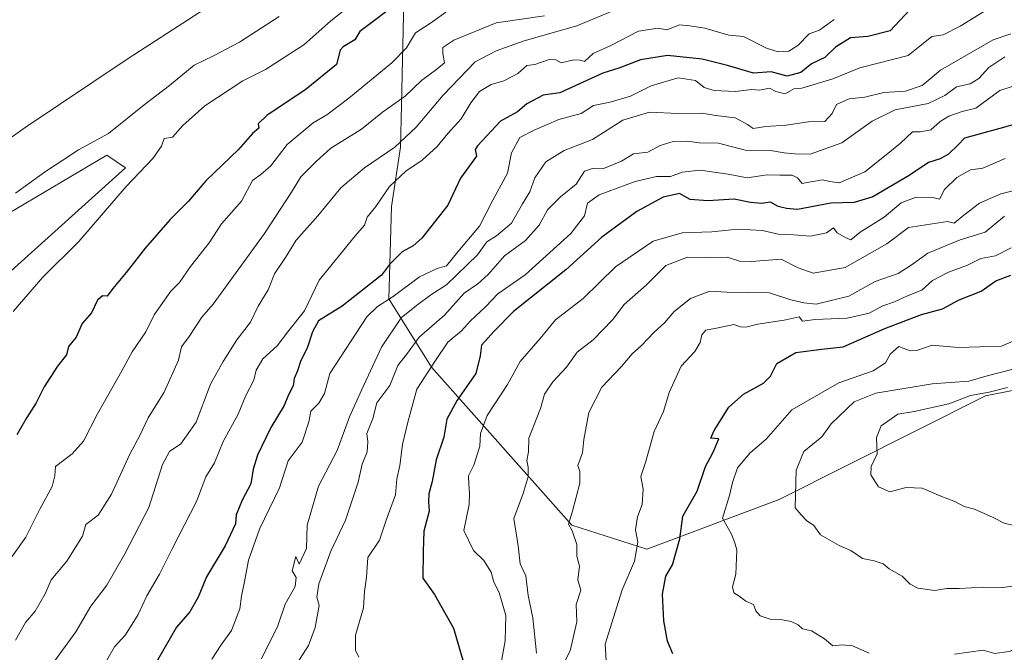
# Model space of a CAD drawing. Units: metres. Extents: x 593772 to 597219, y 4731382 to 4733742.
# Drawn here: x 594785 to 595029, y 4732463 to 4732620 of the extents above; entities that cross this region are included whole.
import ezdxf

# ---------------------------------------------------------------- set-up
doc = ezdxf.new("R2010")
doc.units = ezdxf.units.M
doc.header["$MEASUREMENT"] = 0
for name, color, linetype, lineweight in [('Arbolado forestal CxS', 92, 'Continuous', 0), ('Corriente natural Cxs', 4, 'Continuous', 13), ('Curva de nivel maestra', 30, 'Continuous', 30), ('Curva de nivel normal', 30, 'Continuous', 0), ('Pastizal CxS', 92, 'Continuous', 0), ('Suelo desnudo CxS', 253, 'Continuous', 0)]:
    doc.layers.add(name, color=color, linetype=linetype, lineweight=lineweight)

# ---------------------------------------------------------------- blocks, each defined once
blk = doc.blocks.new('*U16')
at = {"layer": 'Arbolado forestal CxS', "color": 92, "linetype": 'Continuous', "lineweight": 0}
for points in [[(595159.4068, 4732745.2383, 376.0705), (595130.6664, 4732724.1917, 373.3003), (595102.5162, 4732705.0661, 372.5864), (595065.4491, 4732686.3503, 368.5673), (595033.962, 4732673.4909, 364.9535), (595002.4111, 4732663.1703, 363.3205), (594966.5061, 4732648.9295, 368.5014), (594941.0671, 4732637.5898, 372.3696), (594915.3948, 4732635.923, 367.9228), (594880.4921, 4732628.277, 370.1639), (594879.7464, 4732595.2675, 386.4283), (594879.5893, 4732588.3145, 389.6603), (594877.4077, 4732573.6529, 395.8255), (594876.7045, 4732550.7735, 403.3088), (594887.3011, 4732533.8943, 418.7071), (594921.9881, 4732494.7599, 439.4314), (594940.5823, 4732488.8775, 445.4764), (594973.3571, 4732501.1341, 457.8287), (595024.4265, 4732526.7803, 462.3717), (595083.2687, 4732538.4037, 472.352), (595158.8201, 4732554.3837, 483.9257)], [(594762.9401, 4732576.3401, 359.6456), (594786.7001, 4732593.2201, 359.8609), (594812.2201, 4732610.2601, 359.5986), (594838.1401, 4732627.1401, 358.8026), (594844.9802, 4732630.8201, 358.8673), (594861.7001, 4732640.8201, 359.2042), (594869.9401, 4732644.4201, 359.2657), (594877.9401, 4732646.4201, 359.4396), (594885.5801, 4732647.2201, 359.8625), (594904.7801, 4732648.0201, 359.4597), (594911.8602, 4732649.6201, 358.988), (594933.7401, 4732656.7401, 359.1597), (594940.5401, 4732659.4601, 359.3348), (594957.1801, 4732668.7401, 358.8862), (594964.5001, 4732672.1001, 358.542), (594971.7801, 4732673.6201, 359.0741), (594978.3001, 4732673.6201, 358.8104), (594983.8201, 4732673.2201, 359.1193), (594989.6601, 4732674.3401, 358.8528), (595003.1802, 4732679.0601, 358.7276), (595016.5001, 4732685.9401, 359.3844), (595039.1401, 4732700.5801, 359.1881)]]:
    blk.add_polyline3d(points, dxfattribs=at)
blk.add_polyline3d([(594710.1113, 4732408.6327, 370.7238), (594719.8427, 4732426.6595, 371.0072), (594742.7623, 4732471.8581, 370.2029), (594762.9693, 4732524.9605, 369.5742), (594782.4069, 4732556.9683, 368.0122), (594811.5055, 4732583.2673, 368.4594), (594806.9397, 4732586.3492, 366.6306), (594780.1323, 4732570.5577, 365.2308), (594756.6221, 4732554.4631, 364.4914), (594718.0165, 4732528.0262, 361.9322), (594684.9642, 4732500.0591, 361.7453), (594667.1664, 4732475.1435, 361.6675), (594668.766, 4732450.4641, 363.0739), (594681.1399, 4732430.6551, 365.8736), (594691.6865, 4732423.1919, 367.9659), (594694.1609, 4732394.1087, 369.6741), (594696.0168, 4732384.8269, 370.1725), (594704.6794, 4732381.7325, 371.7526)], close=True, dxfattribs=at)
blk = doc.blocks.new('*U17')
at = {"layer": 'Suelo desnudo CxS', "color": 253, "linetype": 'Continuous', "lineweight": 0}
blk.add_polyline3d([(595039.1401, 4732700.5801, 359.1881), (595016.5001, 4732685.9401, 359.3844), (595003.1802, 4732679.0601, 358.7276), (594989.6601, 4732674.3401, 358.8528), (594983.8201, 4732673.2201, 359.1193), (594978.3001, 4732673.6201, 358.8104), (594971.7801, 4732673.6201, 359.0741), (594964.5001, 4732672.1001, 358.542), (594957.1801, 4732668.7401, 358.8862), (594940.5401, 4732659.4601, 359.3348), (594933.7401, 4732656.7401, 359.1597), (594911.8602, 4732649.6201, 358.988), (594904.7801, 4732648.0201, 359.4597), (594885.5801, 4732647.2201, 359.8625), (594877.9401, 4732646.4201, 359.4396), (594869.9401, 4732644.4201, 359.2657), (594861.7001, 4732640.8201, 359.2042), (594844.9802, 4732630.8201, 358.8673), (594838.1401, 4732627.1401, 358.8026), (594812.2201, 4732610.2601, 359.5986), (594786.7001, 4732593.2201, 359.8609), (594762.9401, 4732576.3401, 359.6456)], dxfattribs=at)
blk = doc.blocks.new('*U18')
at = {"layer": 'Corriente natural Cxs', "color": 4, "linetype": 'Continuous', "lineweight": 13}
blk.add_polyline3d([(595039.1401, 4732700.5801, 359.1881), (595016.5001, 4732685.9401, 359.3844), (595003.1802, 4732679.0601, 358.7276), (594989.6601, 4732674.3401, 358.8528), (594983.8201, 4732673.2201, 359.1193), (594978.3001, 4732673.6201, 358.8104), (594971.7801, 4732673.6201, 359.0741), (594964.5001, 4732672.1001, 358.542), (594957.1801, 4732668.7401, 358.8862), (594940.5401, 4732659.4601, 359.3348), (594933.7401, 4732656.7401, 359.1597), (594911.8602, 4732649.6201, 358.988), (594904.7801, 4732648.0201, 359.4597), (594885.5801, 4732647.2201, 359.8625), (594877.9401, 4732646.4201, 359.4396), (594869.9401, 4732644.4201, 359.2657), (594861.7001, 4732640.8201, 359.2042), (594844.9802, 4732630.8201, 358.8673), (594838.1401, 4732627.1401, 358.8026), (594812.2201, 4732610.2601, 359.5986), (594786.7001, 4732593.2201, 359.8609), (594762.9401, 4732576.3401, 359.6456)], dxfattribs=at)

msp = doc.modelspace()

# ---------------------------------------------------------------- linework, layer by layer
at = {"layer": 'Arbolado forestal CxS', "color": 92, "linetype": 'Continuous', "lineweight": 0}
for points in [[(595158.8201, 4732554.3837, 483.9257), (595083.2687, 4732538.4037, 472.352), (595024.4265, 4732526.7803, 462.3717), (594973.3571, 4732501.1341, 457.8287), (594940.5823, 4732488.8775, 445.4764), (594921.9881, 4732494.7599, 439.4314), (594887.3011, 4732533.8943, 418.7071), (594876.7045, 4732550.7735, 403.3088), (594877.4077, 4732573.6529, 395.8255), (594879.5893, 4732588.3145, 389.6603), (594879.7464, 4732595.2675, 386.4283), (594880.4921, 4732628.277, 370.1639), (594915.3948, 4732635.923, 367.9228), (594941.0671, 4732637.5898, 372.3696), (594966.5061, 4732648.9295, 368.5014), (595002.4111, 4732663.1703, 363.3205), (595033.962, 4732673.4909, 364.9535), (595065.4491, 4732686.3503, 368.5673), (595102.5162, 4732705.0661, 372.5864), (595130.6664, 4732724.1917, 373.3003), (595159.4068, 4732745.2383, 376.0705)], [(595159.4068, 4732745.2383, 376.0705), (595130.6664, 4732724.1917, 373.3003), (595102.5162, 4732705.0661, 372.5864), (595065.4491, 4732686.3503, 368.5673), (595033.962, 4732673.4909, 364.9535), (595002.4111, 4732663.1703, 363.3205), (594966.5061, 4732648.9295, 368.5014), (594941.0671, 4732637.5898, 372.3696), (594915.3948, 4732635.923, 367.9228), (594880.4921, 4732628.277, 370.1639), (594879.7464, 4732595.2675, 386.4283), (594879.5893, 4732588.3145, 389.6603), (594877.4077, 4732573.6529, 395.8255), (594876.7045, 4732550.7735, 403.3088), (594887.3011, 4732533.8943, 418.7071), (594921.9881, 4732494.7599, 439.4314), (594940.5823, 4732488.8775, 445.4764), (594973.3571, 4732501.1341, 457.8287), (595024.4265, 4732526.7803, 462.3717), (595083.2687, 4732538.4037, 472.352), (595158.8201, 4732554.3837, 483.9257)], [(595159.4068, 4732745.2383, 376.0705), (595130.6664, 4732724.1917, 373.3003), (595102.5162, 4732705.0661, 372.5864), (595065.4491, 4732686.3503, 368.5673), (595033.962, 4732673.4909, 364.9535), (595002.4111, 4732663.1703, 363.3205), (594966.5061, 4732648.9295, 368.5014), (594941.0671, 4732637.5898, 372.3696), (594915.3948, 4732635.923, 367.9228), (594880.4921, 4732628.277, 370.1639), (594879.7464, 4732595.2675, 386.4283), (594879.5893, 4732588.3145, 389.6603), (594877.4077, 4732573.6529, 395.8255), (594876.7045, 4732550.7735, 403.3088), (594887.3011, 4732533.8943, 418.7071), (594921.9881, 4732494.7599, 439.4314), (594940.5823, 4732488.8775, 445.4764), (594973.3571, 4732501.1341, 457.8287), (595024.4265, 4732526.7803, 462.3717), (595083.2687, 4732538.4037, 472.352), (595158.8201, 4732554.3837, 483.9257)], [(595039.1401, 4732700.5801, 359.1881), (595016.5001, 4732685.9401, 359.3844), (595003.1802, 4732679.0601, 358.7276), (594989.6601, 4732674.3401, 358.8528), (594983.8201, 4732673.2201, 359.1193), (594978.3001, 4732673.6201, 358.8104), (594971.7801, 4732673.6201, 359.0741), (594964.5001, 4732672.1001, 358.542), (594957.1801, 4732668.7401, 358.8862), (594940.5401, 4732659.4601, 359.3348), (594933.7401, 4732656.7401, 359.1597), (594911.8602, 4732649.6201, 358.988), (594904.7801, 4732648.0201, 359.4597), (594885.5801, 4732647.2201, 359.8625), (594877.9401, 4732646.4201, 359.4396), (594869.9401, 4732644.4201, 359.2657), (594861.7001, 4732640.8201, 359.2042), (594844.9802, 4732630.8201, 358.8673), (594838.1401, 4732627.1401, 358.8026), (594812.2201, 4732610.2601, 359.5986), (594786.7001, 4732593.2201, 359.8609), (594762.9401, 4732576.3401, 359.6456)], [(594704.6794, 4732381.7325, 371.7526), (594710.1113, 4732408.6327, 370.7238), (594719.8427, 4732426.6595, 371.0072), (594742.7623, 4732471.8581, 370.2029), (594762.9693, 4732524.9605, 369.5742), (594782.4069, 4732556.9683, 368.0122), (594811.5055, 4732583.2673, 368.4594), (594806.9397, 4732586.3492, 366.6306), (594780.1323, 4732570.5577, 365.2308), (594756.6221, 4732554.4631, 364.4914), (594718.0165, 4732528.0262, 361.9322), (594684.9642, 4732500.0591, 361.7453), (594667.1664, 4732475.1435, 361.6675), (594668.766, 4732450.4641, 363.0739), (594681.1399, 4732430.6551, 365.8736), (594691.6865, 4732423.1919, 367.9659), (594694.1609, 4732394.1087, 369.6741), (594696.0168, 4732384.8269, 370.1725), (594704.6794, 4732381.7325, 371.7526)]]:
    msp.add_polyline3d(points, dxfattribs=at)
at = {"layer": 'Corriente natural Cxs', "color": 4, "linetype": 'Continuous', "lineweight": 13}
msp.add_polyline3d([(595039.1401, 4732700.5801, 359.1881), (595016.5001, 4732685.9401, 359.3844), (595003.1802, 4732679.0601, 358.7276), (594989.6601, 4732674.3401, 358.8528), (594983.8201, 4732673.2201, 359.1193), (594978.3001, 4732673.6201, 358.8104), (594971.7801, 4732673.6201, 359.0741), (594964.5001, 4732672.1001, 358.542), (594957.1801, 4732668.7401, 358.8862), (594940.5401, 4732659.4601, 359.3348), (594933.7401, 4732656.7401, 359.1597), (594911.8602, 4732649.6201, 358.988), (594904.7801, 4732648.0201, 359.4597), (594885.5801, 4732647.2201, 359.8625), (594877.9401, 4732646.4201, 359.4396), (594869.9401, 4732644.4201, 359.2657), (594861.7001, 4732640.8201, 359.2042), (594844.9802, 4732630.8201, 358.8673), (594838.1401, 4732627.1401, 358.8026), (594812.2201, 4732610.2601, 359.5986), (594786.7001, 4732593.2201, 359.8609), (594762.9401, 4732576.3401, 359.6456)], dxfattribs=at)
at = {"layer": 'Curva de nivel maestra', "color": 30, "linetype": 'Continuous', "lineweight": 30, "flags": 128}
for points, elevation in [([(594879.86, 4732624.7501), (594869.58, 4732616.9701), (594868.29, 4732614.8901), (594865.42, 4732613.2001), (594864.66, 4732612.3601), (594863.77, 4732608.8401), (594856.25, 4732602.6801), (594846.54, 4732596.1701), (594844.35, 4732594.0901), (594844.58, 4732593.0401), (594843.01, 4732591.7001), (594839.5, 4732587.7801), (594831.43, 4732579.9801), (594827.16, 4732575.0201), (594822.56, 4732570.4101), (594816.37, 4732563.3501), (594811.72, 4732557.3301), (594808.39, 4732553.3301), (594807.01, 4732551.4801), (594805.87, 4732551.5901), (594804.63, 4732550.4801), (594803.11, 4732547.3301), (594800.78, 4732544.6701), (594799.33, 4732541.3301), (594797.47, 4732539.0001), (594796.9, 4732536.9701), (594794.73, 4732534.1501), (594791.44, 4732529.0601), (594789.45, 4732525.0501), (594787.12, 4732521.4501), (594784.68, 4732517.1101)], 375), ([(595005.63, 4732622.2601), (595000.82, 4732617.1201), (594995.33, 4732615.7101), (594991, 4732615.4401), (594987.33, 4732613.1101), (594984.67, 4732610.5001), (594981.33, 4732608.9501), (594978.74, 4732606.8301), (594975.36, 4732605.9601), (594971.41, 4732607.0301), (594967, 4732606.6901), (594960.54, 4732608.5401), (594954.33, 4732610.1601), (594945.67, 4732611.0401), (594939, 4732609.9601), (594933.67, 4732607.9201), (594929.74, 4732606.6401), (594919.05, 4732601.7601), (594914.97, 4732601.2401), (594910.89, 4732599.0901), (594908.56, 4732597.0601), (594904.33, 4732594.8001), (594898.65, 4732588.7001), (594898.13, 4732587.8101), (594898.41, 4732586.1601), (594894.44, 4732580.6701), (594891.33, 4732574.0001), (594884.88, 4732565.8201), (594882.76, 4732563.9301), (594879.99, 4732562.4801), (594876.87, 4732559.3301), (594874.9, 4732556.6701), (594865.14, 4732549.0001), (594859.3, 4732545.3301), (594857.82, 4732542.6201), (594856.56, 4732538.8101), (594854.82, 4732535.2901), (594854.13, 4732533.0001), (594853.29, 4732531.0701), (594853.07, 4732529.2901), (594851.93, 4732527.0701), (594850.81, 4732524.4101), (594847.48, 4732518.9701), (594844.18, 4732512.0701), (594843.12, 4732508.6601), (594842.6, 4732505.0001), (594840.4, 4732501.0001), (594838.91, 4732497.3601), (594838.78, 4732495.0901), (594836.21, 4732489.6701), (594831.57, 4732482.0001), (594829.5, 4732477.0001), (594827.46, 4732473.3301), (594824.13, 4732469.5101), (594819.45, 4732461.3701)], 400), ([(595032.64, 4732594.2701), (595027.98, 4732593.0001), (595019.19, 4732590.5601), (595017.66, 4732588.8901), (595015.24, 4732586.5901), (595013.18, 4732585.4901), (595010.34, 4732584.5701), (595005.57, 4732581.3301), (594996.57, 4732576.0401), (594991.95, 4732574.6101), (594986.12, 4732574.4501), (594977.9, 4732572.9001), (594975.13, 4732573.1801), (594973.11, 4732573.6401), (594971.19, 4732574.7601), (594968.95, 4732574.3701), (594966.29, 4732574.6201), (594962.24, 4732575.4801), (594955.66, 4732575.0701), (594951.33, 4732575.3801), (594948.66, 4732576.8401), (594944.61, 4732575.9701), (594938.12, 4732572.4101), (594929.49, 4732566.0801), (594920.52, 4732558.0101), (594907.6, 4732547.6301), (594902.83, 4732542.8201), (594899.63, 4732539.3301), (594899.3, 4732536.6701), (594898.25, 4732532.3501), (594893.65, 4732525.7501), (594891.06, 4732520.9901), (594890.35, 4732516.5501), (594888.48, 4732510.9701), (594887.46, 4732505.5801), (594886.65, 4732502.5601), (594886.57, 4732500.5301), (594886.71, 4732498.2401), (594885.4, 4732493.3301), (594885.24, 4732488.2501), (594885.18, 4732481.6501), (594888.06, 4732477.6401), (594892.76, 4732469.3201), (594895.18, 4732460.7801)], 425), ([(594947.04, 4732462.9401), (594945.71, 4732466.0401), (594944.8, 4732471.1401), (594944.46, 4732477.7001), (594945.27, 4732482.1601), (594946.97, 4732484.9801), (594948.72, 4732491.4001), (594949.54, 4732497.0001), (594953.01, 4732503.1801), (594955.1, 4732509.3301), (594957.01, 4732512.8801), (594958.39, 4732516.1801), (594956.4, 4732516.3501), (594957.22, 4732518.2001), (594960.92, 4732524.0001), (594964.53, 4732527.2401), (594969.45, 4732529.9701), (594971.19, 4732531.6801), (594972.75, 4732534.8401), (594977.45, 4732537.5001), (594983.86, 4732538.3301), (594989.23, 4732538.9001), (594999.49, 4732543.4901), (595008.62, 4732546.9601), (595013.82, 4732548.3101), (595017.87, 4732550.6001), (595023.33, 4732552.6701), (595027, 4732555.2901), (595030.67, 4732556.6801)], 450)]:
    msp.add_lwpolyline(points, dxfattribs=dict(at, elevation=elevation))
at = {"layer": 'Curva de nivel normal', "color": 30, "linetype": 'Continuous', "lineweight": 0, "flags": 128}
for points, elevation in [([(594872, 4732627.2801), (594862.33, 4732619.6001), (594855.67, 4732613.6901), (594846.23, 4732607.6001), (594840.57, 4732604.8001), (594831.19, 4732598.5701), (594825.71, 4732593.7001), (594823.16, 4732590.8201), (594821.11, 4732590.4601), (594820.46, 4732588.6301), (594818.28, 4732585.5501), (594811.67, 4732578.6301), (594800, 4732564.9801), (594791.1, 4732556.1901), (594783.71, 4732547.6301)], 370), ([(595028.25, 4732624.4901), (595018.18, 4732618.3001), (595013.95, 4732616.1901), (595011.12, 4732615.7101), (595005.3, 4732611.0001), (594993.33, 4732607.9701), (594986.67, 4732605.2901), (594979, 4732602.9601), (594977, 4732602.7801), (594974.86, 4732601.5401), (594972.5, 4732602.1601), (594970.92, 4732602.9201), (594968.45, 4732602.4501), (594966.52, 4732602.6601), (594962.57, 4732602.1101), (594957.26, 4732602.3901), (594954.8, 4732603.1301), (594952.63, 4732604.8201), (594948.33, 4732605.5201), (594941.63, 4732603.5501), (594936.58, 4732601.0101), (594931.5, 4732599.5201), (594927.38, 4732598.6401), (594924.33, 4732596.6501), (594918.84, 4732595.1801), (594912.69, 4732592.5201), (594909.12, 4732590.7101), (594907.13, 4732586.9401), (594906.11, 4732581.9101), (594902.48, 4732575.2301), (594899.13, 4732568.8101), (594893.82, 4732562.4701), (594891, 4732558.9501), (594888.67, 4732558.2801), (594884.33, 4732556.2201), (594877.79, 4732551.3601), (594873.92, 4732548.9201), (594871.28, 4732546.3301), (594862.16, 4732532.3001), (594860.77, 4732527.3501), (594859.38, 4732524.9801), (594857.39, 4732523.0001), (594856.95, 4732520.3301), (594855.28, 4732515.3301), (594851.77, 4732510.6701), (594849.66, 4732504.0001), (594844.72, 4732493.7701), (594841.95, 4732486.1101), (594841.12, 4732481.2901), (594840.24, 4732477.2301), (594839.81, 4732474.0701), (594837.74, 4732468.6901), (594835.21, 4732465.1501), (594832.91, 4732461.6001)], 405), ([(594783, 4732486.3401), (594786.87, 4732491.8301), (594790.31, 4732498.7101), (594793.36, 4732504.3301), (594794.06, 4732507.0001), (594794.23, 4732509.2701), (594798.33, 4732512.4101), (594801.12, 4732515.5801), (594804.62, 4732522.3301), (594810.67, 4732533.0001), (594813.22, 4732537.6701), (594816.57, 4732542.6701), (594818.67, 4732546.8201), (594822.73, 4732552.7301), (594824.93, 4732554.8401), (594827.67, 4732558.7901), (594832.24, 4732564.6401), (594835.29, 4732569.3601), (594840.29, 4732575.0201), (594843.01, 4732580.1301), (594845.05, 4732581.5901), (594847.51, 4732583.7301), (594851.6, 4732589.0401), (594857.97, 4732594.3501), (594861.34, 4732596.3801), (594866.82, 4732600.5001), (594877.5, 4732609.2401), (594881.12, 4732612.9701), (594883.33, 4732616.6401), (594887, 4732619.0601), (594891.43, 4732622.2001)], 380), ([(594793.28, 4732460.2301), (594799.21, 4732468.3901), (594802.94, 4732474.7301), (594806.92, 4732479.9101), (594811.38, 4732487.7301), (594817.35, 4732499.1201), (594820.7, 4732509.8301), (594822.43, 4732513.0301), (594825.21, 4732514.9501), (594829.02, 4732520.2401), (594832.56, 4732529.6701), (594835.74, 4732535.3301), (594839.07, 4732540.6701), (594842.5, 4732545.0001), (594844.42, 4732549.0001), (594846.87, 4732553.0001), (594848.46, 4732557.0001), (594851.17, 4732561.0001), (594853.77, 4732565.3301), (594859.16, 4732571.3101), (594864.88, 4732578.2401), (594870.69, 4732583.2501), (594878.17, 4732588.3501), (594883.46, 4732593.2601), (594890.16, 4732601.2401), (594898.12, 4732609.4801), (594903.26, 4732612.1701), (594910.19, 4732614.6701), (594923.28, 4732618.3801), (594934.17, 4732622.9301)], 390), ([(594849.6, 4732620.7301), (594839.73, 4732614.3501), (594833.33, 4732610.9201), (594828.52, 4732608.6601), (594822.42, 4732603.5701), (594816.19, 4732598.8301), (594807.33, 4732591.6901), (594799.87, 4732587.7201), (594796.04, 4732585.1101), (594791.76, 4732582.3301), (594784.32, 4732576.9601)], 365), ([(594784.35, 4732466.3301), (594786.79, 4732470.6601), (594789.14, 4732473.4801), (594791.69, 4732477.7801), (594793.14, 4732481.2601), (594797.05, 4732485.9001), (594800.9, 4732492.0601), (594801.72, 4732494.9701), (594804.74, 4732497.2301), (594808.04, 4732502.4501), (594812.49, 4732512.2301), (594815.16, 4732517.1401), (594817.12, 4732521.3301), (594821.1, 4732527.6701), (594824.66, 4732535.6601), (594825.4, 4732538.9501), (594827.28, 4732541.4901), (594830.47, 4732546.2401), (594833.28, 4732549.4701), (594845.94, 4732567.0001), (594852.65, 4732577.1801), (594854.93, 4732581.0001), (594858.73, 4732584.7701), (594862.38, 4732588.0701), (594869.97, 4732592.7701), (594875.14, 4732597.0001), (594880.74, 4732601.0001), (594884.84, 4732604.8401), (594888.61, 4732607.6801), (594890.48, 4732609.1901), (594890.08, 4732611.5501), (594890.12, 4732612.9801), (594892.83, 4732614.8501), (594903.33, 4732619.1301), (594915.26, 4732620.8701)], 385), ([(594806.91, 4732461.3301), (594808.81, 4732464.6701), (594811.51, 4732467.6701), (594814.7, 4732472.6701), (594816.84, 4732477.3301), (594819.96, 4732482.6701), (594823.07, 4732488.9101), (594829.14, 4732500.6501), (594831.39, 4732506.7201), (594833.58, 4732510.2501), (594835.68, 4732515.4801), (594839.45, 4732522.3001), (594841.32, 4732526.8801), (594843.27, 4732530.6401), (594843.88, 4732533.1601), (594845.52, 4732535.9901), (594849.1, 4732539.1601), (594852.01, 4732543.0001), (594855.82, 4732547.8201), (594859.51, 4732555.4201), (594868.46, 4732566.4601), (594870.67, 4732569.0001), (594871.35, 4732571.0001), (594873.51, 4732573.6701), (594876.85, 4732578.6001), (594880.95, 4732582.3801), (594885, 4732585.1701), (594888.67, 4732588.5501), (594891.33, 4732591.7401), (594894.67, 4732595.3201), (594897, 4732599.3301), (594899.18, 4732602.1201), (594902.06, 4732603.8501), (594905.18, 4732604.7601), (594908.67, 4732606.5701), (594910.89, 4732608.5801), (594912.9, 4732608.8301), (594916.42, 4732610.0201), (594918.06, 4732609.9601), (594919.35, 4732609.2201), (594922.48, 4732609.9501), (594924.08, 4732609.9201), (594925.19, 4732609.5301), (594927.33, 4732611.5301), (594931.67, 4732613.5501), (594938.52, 4732617.0201), (594943.4, 4732617.8201), (594945.52, 4732617.3701), (594948.67, 4732618.6001), (594951.22, 4732618.3701), (594954.97, 4732617.8301), (594960.93, 4732616.0801), (594964.55, 4732615.7001), (594970.18, 4732612.8401), (594973.09, 4732611.9101), (594975.76, 4732612.1001), (594977.99, 4732613.5301), (594980.79, 4732616.4001), (594983.33, 4732617.3401), (594987, 4732619.9401)], 395), ([(594845.23, 4732461.6801), (594849.22, 4732469.8401), (594851.08, 4732475.1901), (594853.5, 4732479.5801), (594853.76, 4732481.8501), (594852.76, 4732483.5001), (594853.69, 4732487.0701), (594854.52, 4732485.1401), (594856.38, 4732489.0001), (594856.48, 4732494.8101), (594859.34, 4732504.4301), (594863.95, 4732513.2401), (594867, 4732521.6301), (594870.03, 4732528.3801), (594874.93, 4732538.8701), (594879.8, 4732546.1401), (594883.58, 4732549.1601), (594887.1, 4732551.7701), (594891, 4732554.2601), (594898.67, 4732561.6801), (594901, 4732564.9201), (594903.39, 4732566.4001), (594907.06, 4732569.5001), (594909.8, 4732574.3301), (594911.61, 4732577.2601), (594912.9, 4732580.7301), (594915.55, 4732584.7001), (594920.14, 4732587.5201), (594927.11, 4732590.2601), (594934.67, 4732595.0201), (594941.24, 4732597.0501), (594948.28, 4732596.7201), (594954.24, 4732596.8001), (594957.67, 4732596.1601), (594962.48, 4732595.6001), (594965.5, 4732593.9901), (594966.94, 4732592.9401), (594970.01, 4732593.4401), (594975.1, 4732593.8001), (594980.63, 4732594.5801), (594984.62, 4732594.7401), (594986.5, 4732596.7101), (594987.57, 4732598.9401), (594990.68, 4732600.3501), (594994.55, 4732600.7601), (594999.24, 4732601.9101), (595004.61, 4732602.2001), (595008.78, 4732603.6201), (595013.28, 4732607.4201), (595026.33, 4732614.9301), (595030.67, 4732616.4201)], 410), ([(595029.25, 4732610.7201), (595025.26, 4732608.0701), (595022.81, 4732605.3301), (595020.62, 4732604.0401), (595017.25, 4732603.2601), (595014.4, 4732601.1101), (595010.23, 4732599.1301), (595002.08, 4732597.6101), (594996.33, 4732594.8001), (594988.84, 4732589.4001), (594981.04, 4732586.6301), (594977.12, 4732586.7001), (594974.6, 4732586.9201), (594971.2, 4732587.5401), (594964.94, 4732587.6101), (594958.33, 4732589.3301), (594953.58, 4732589.4101), (594950.69, 4732589.8001), (594947.14, 4732589.7101), (594943.87, 4732588.7301), (594940.8, 4732587.0801), (594937.33, 4732586.7201), (594934.33, 4732584.8701), (594929.7, 4732582.9701), (594927.14, 4732583.0601), (594925.14, 4732582.4401), (594923.07, 4732579.2001), (594919.22, 4732576.0501), (594916.01, 4732572.8501), (594913.9, 4732569.0301), (594910.53, 4732565.2601), (594905.33, 4732561.4601), (594901.33, 4732556.8301), (594898.77, 4732554.5301), (594895.41, 4732552.2001), (594890.48, 4732546.7901), (594884.26, 4732541.2801), (594881.31, 4732537.3301), (594878.92, 4732534.3301), (594876.96, 4732529.3301), (594873.74, 4732525.0501), (594872.78, 4732521.1901), (594871.25, 4732517.4901), (594871.49, 4732515.4501), (594871.33, 4732512.9101), (594870.09, 4732509.8501), (594869.17, 4732505.4601), (594866.02, 4732496.0001), (594862.4, 4732488.3301), (594859.39, 4732480.2901), (594858.94, 4732476.9701), (594859.45, 4732474.8601), (594858.52, 4732469.4801), (594856.84, 4732465.0001), (594854.07, 4732460.6501)], 415), ([(594869.29, 4732462.1501), (594868.47, 4732463.8601), (594868.46, 4732467.5801), (594870.45, 4732474.3101), (594870.67, 4732478.3301), (594871.17, 4732481.9001), (594871.51, 4732486.7501), (594874.41, 4732491.0801), (594876.03, 4732496.0001), (594878.38, 4732502.3201), (594878.71, 4732506.2601), (594879.46, 4732509.5601), (594880.12, 4732514.7401), (594881.42, 4732520.2601), (594883.64, 4732528.4701), (594888.31, 4732535.5201), (594891.37, 4732540.0801), (594894.68, 4732542.9001), (594896.91, 4732545.3301), (594900.67, 4732548.8501), (594903.7, 4732552.0301), (594910.51, 4732556.7401), (594921.74, 4732566.9701), (594925.17, 4732571.3301), (594925.94, 4732574.5001), (594928.8, 4732576.5801), (594937.67, 4732579.8301), (594942.95, 4732581.1201), (594946.48, 4732581.0901), (594949.3, 4732582.1501), (594953.81, 4732582.6901), (594960.76, 4732581.6301), (594965.44, 4732580.7301), (594970.38, 4732581.4901), (594973.53, 4732581.4301), (594976.54, 4732581.4001), (594977.92, 4732580.7201), (594979.02, 4732579.3401), (594981.2, 4732579.7601), (594984.1, 4732580.2401), (594985.9, 4732579.8701), (594988.17, 4732579.5401), (594994.54, 4732582.2601), (594999.86, 4732586.4901), (595003.37, 4732589.3301), (595006.33, 4732592.1601), (595008.24, 4732592.1701), (595010.87, 4732592.6601), (595013.19, 4732594.7001), (595015.38, 4732596.0601), (595018.67, 4732597.1801), (595022, 4732597.9601), (595028, 4732602.3601), (595031, 4732603.3501)], 420), ([(594904.06, 4732458.0001), (594905.56, 4732466.1801), (594905.68, 4732472.4001), (594904.06, 4732478.1001), (594902.72, 4732480.6601), (594902.08, 4732483.1301), (594900.25, 4732486.0201), (594897.68, 4732488.5001), (594895.26, 4732493.4901), (594896.64, 4732499.9201), (594896.69, 4732502.6901), (594896.56, 4732504.9201), (594896.41, 4732507.0001), (594897.74, 4732509.6701), (594899.23, 4732514.3701), (594899.43, 4732517.4901), (594901.08, 4732521.9401), (594906.06, 4732529.5901), (594909.21, 4732535.3001), (594914.22, 4732541.0201), (594918, 4732545.5801), (594924.87, 4732550.9201), (594932.81, 4732558.7201), (594942.2, 4732565.1001), (594949.33, 4732567.1101), (594956.67, 4732567.4001), (594963.14, 4732568.0701), (594969.24, 4732567.7201), (594973.11, 4732566.7901), (594976.88, 4732566.6401), (594981.08, 4732566.3401), (594985.09, 4732567.1801), (594986.82, 4732568.3401), (594987.71, 4732567.1701), (594989.74, 4732565.9901), (594991.06, 4732565.3701), (594993.41, 4732567.3001), (594999.36, 4732571.0001), (595003.54, 4732574.5401), (595007.27, 4732576.0101), (595011.39, 4732575.8801), (595013, 4732575.4601), (595014.31, 4732577.8801), (595017.31, 4732580.8501), (595020.71, 4732582.7401), (595023.73, 4732583.1201), (595029.26, 4732585.5201)], 430), ([(594913.3, 4732463.0801), (594912.34, 4732471.8101), (594911.24, 4732477.3601), (594910.6, 4732482.2601), (594909.25, 4732485.2501), (594908.71, 4732489.7101), (594907.66, 4732496.4101), (594909.98, 4732502.5901), (594911.18, 4732506.7201), (594911.18, 4732509.1201), (594910.89, 4732510.7701), (594911.3, 4732512.9301), (594911.35, 4732516.3301), (594914.28, 4732523.6701), (594915.28, 4732527.2001), (594917.32, 4732530.2701), (594920.67, 4732533.8801), (594923.33, 4732537.6301), (594927.33, 4732540.6601), (594932.16, 4732545.6501), (594934.99, 4732549.4101), (594940.5, 4732554.2501), (594945.33, 4732559.0201), (594950.67, 4732561.0801), (594955.33, 4732561.0301), (594960.48, 4732561.1601), (594963.57, 4732560.1401), (594966.48, 4732560.0801), (594973.86, 4732560.6001), (594978.08, 4732558.4801), (594981.74, 4732557.1401), (594989.72, 4732558.5801), (595000.03, 4732564.4501), (595005.38, 4732568.4501), (595015, 4732569.9301), (595016.71, 4732569.5401), (595019.07, 4732571.5101), (595022.93, 4732574.4601), (595028.23, 4732576.7601), (595031.2, 4732577.5501)], 435), ([(594919.12, 4732458.8301), (594921.65, 4732463.6801), (594923.24, 4732470.8801), (594923.09, 4732475.1401), (594924.27, 4732478.6601), (594923.53, 4732481.2901), (594923.9, 4732484.6601), (594923.26, 4732487.1201), (594923.29, 4732489.9801), (594922.08, 4732493.4101), (594921.21, 4732495.0501), (594922.19, 4732498.2201), (594924.02, 4732505.2001), (594924.04, 4732508.0601), (594923.47, 4732509.5401), (594924.67, 4732512.6701), (594925, 4732516.0001), (594926.21, 4732522.6801), (594929.48, 4732528.9601), (594934.33, 4732534.0301), (594937, 4732537.1701), (594939.26, 4732539.2401), (594942.38, 4732542.5601), (594944.93, 4732544.8301), (594947.36, 4732547.6901), (594951.43, 4732550.9101), (594956.2, 4732552.7401), (594960.36, 4732552.4201), (594970.98, 4732552.3201), (594976.26, 4732550.5901), (594979.45, 4732549.7801), (594982.53, 4732549.4701), (594990.58, 4732551.4301), (594997.13, 4732555.0701), (595002.77, 4732557.1001), (595005.99, 4732559.1701), (595010.12, 4732562.1201), (595018.15, 4732565.4301), (595024.34, 4732567.2701), (595029.11, 4732571.3001)], 440), ([(594930.67, 4732458.4701), (594930.24, 4732465.3301), (594934.49, 4732478.8101), (594937.54, 4732485.9001), (594938.4, 4732490.5401), (594937.75, 4732493.6001), (594938.26, 4732496.8401), (594939.46, 4732499.9301), (594939.67, 4732503.7201), (594939.12, 4732506.8201), (594940.24, 4732510.3301), (594942.44, 4732517.9801), (594944.68, 4732522.9401), (594946.14, 4732527.6401), (594949.12, 4732534.1001), (594952.5, 4732537.7701), (594953.82, 4732539.9801), (594954.19, 4732541.9101), (594955.21, 4732543.0801), (594957.81, 4732543.5301), (594962.15, 4732544.4801), (594963.79, 4732543.9001), (594965.12, 4732543.7801), (594968.06, 4732544.5001), (594974.57, 4732545.4901), (594978.34, 4732546.3401), (594979.11, 4732545.2601), (594982.28, 4732545.6901), (594990.16, 4732546.0501), (594995.66, 4732547.2201), (594998.98, 4732549.1101), (595001.92, 4732550.1001), (595005.15, 4732551.5101), (595008.67, 4732552.9201), (595011.33, 4732555.3601), (595015.24, 4732557.4401), (595019.95, 4732559.1101), (595023.24, 4732560.7701), (595026.94, 4732561.4801), (595030.78, 4732563.4301)], 445), ([(594995.66, 4732463.1001), (594991.48, 4732464.8801), (594988.92, 4732465.1601), (594986.61, 4732464.9501), (594984.57, 4732466.6701), (594981.32, 4732468.5901), (594979.14, 4732469.1401), (594978.06, 4732470.1401), (594976.32, 4732470.9801), (594973.71, 4732471.4601), (594971.15, 4732471.4901), (594968.68, 4732472.3401), (594967.61, 4732473.6101), (594967.01, 4732475.1301), (594965.13, 4732475.9401), (594963.41, 4732477.2001), (594962.1, 4732478.0101), (594961.81, 4732479.4901), (594962.61, 4732482.6701), (594962.89, 4732488.6201), (594962.39, 4732490.3901), (594961.56, 4732492.5601), (594959.29, 4732496.5001), (594961.09, 4732502.1501), (594961.77, 4732505.3301), (594963.07, 4732509.0001), (594966.16, 4732512.6701), (594970.1, 4732516.0801), (594976.48, 4732523.3001), (594988.12, 4732530.0101), (594996.64, 4732532.9801), (594999.67, 4732535.0001), (595000.85, 4732537.0701), (595002.94, 4732538.9701), (595005.81, 4732537.9201), (595007.45, 4732538.0501), (595011.25, 4732539.3401), (595017.67, 4732538.7201), (595028.42, 4732539.1101), (595037.35, 4732542.9401)], 455), ([(595038.28, 4732480.7801), (595028.74, 4732479.3801), (595023.98, 4732479.4401), (595017.9, 4732479.0801), (595014.86, 4732479.1001), (595011.88, 4732478.6501), (595007.69, 4732479.2101), (595005.76, 4732480.1401), (595003.8, 4732482.1301), (595000.61, 4732483.9401), (594999.06, 4732485.2401), (594996.89, 4732485.9801), (594994, 4732486.5201), (594991.12, 4732488.5001), (594988.24, 4732489.7501), (594983.56, 4732492.3701), (594981.97, 4732494.7201), (594980.12, 4732495.9501), (594978.79, 4732497.3501), (594977.35, 4732499.0701), (594977.56, 4732508.4301), (594979.48, 4732512.9901), (594983.92, 4732516.6101), (594986.23, 4732519.8901), (594991.88, 4732525.2901), (594997.28, 4732527.4701), (595011.24, 4732529.7601), (595020.33, 4732530.4601), (595024.86, 4732531.7501), (595030.91, 4732533.3001)], 460), ([(595029.88, 4732528.8801), (595025.3, 4732527.6801), (595020.74, 4732526.8401), (595015.33, 4732524.8301), (595006.73, 4732522.9101), (595002.74, 4732522.2901), (594998.6, 4732519.3401), (594997.48, 4732516.5201), (594997.58, 4732512.4101), (594996.14, 4732509.2801), (594996.01, 4732507.2101), (594997.93, 4732504.2601), (595000.76, 4732503.0001), (595004.8, 4732504.1001), (595008.72, 4732503.9601), (595013.36, 4732501.9901), (595016.81, 4732500.6701), (595019.11, 4732499.4401), (595021.7, 4732498.7401), (595026.33, 4732496.7001), (595029.04, 4732495.3001), (595031.15, 4732494.8201)], 465), ([(595083.17, 4732463.2901), (595082.78, 4732466.3601), (595080.84, 4732466.1801), (595077.44, 4732465.0001), (595070.27, 4732464.4401), (595065.16, 4732465.2201), (595058.78, 4732466.3801), (595055.33, 4732465.6601), (595052.12, 4732464.4101), (595046.4, 4732463.9401), (595042.89, 4732464.5601), (595041.53, 4732465.9201), (595037.82, 4732466.3201), (595030.3, 4732463.5301), (595026.76, 4732463.0501), (595023.85, 4732463.8401), (595016.78, 4732462.8501)], 455)]:
    msp.add_lwpolyline(points, dxfattribs=dict(at, elevation=elevation))
at = {"layer": 'Pastizal CxS', "color": 92, "linetype": 'Continuous', "lineweight": 0}
msp.add_polyline3d([(594710.1113, 4732408.6327, 370.7238), (594704.6794, 4732381.7325, 371.7526), (594696.0168, 4732384.8269, 370.1725), (594694.1609, 4732394.1087, 369.6741), (594691.6865, 4732423.1919, 367.9659), (594681.1399, 4732430.6551, 365.8736), (594668.766, 4732450.4641, 363.0739), (594667.1664, 4732475.1435, 361.6675), (594684.9642, 4732500.0591, 361.7453), (594718.0165, 4732528.0262, 361.9322), (594756.6221, 4732554.4631, 364.4914), (594780.1323, 4732570.5577, 365.2308), (594806.9397, 4732586.3492, 366.6306), (594811.5055, 4732583.2673, 368.4594), (594782.4069, 4732556.9683, 368.0122), (594762.9693, 4732524.9605, 369.5742), (594742.7623, 4732471.8581, 370.2029), (594719.8427, 4732426.6595, 371.0072)], close=True, dxfattribs=at)
msp.add_polyline3d([(594704.6794, 4732381.7325, 371.7526), (594710.1113, 4732408.6327, 370.7238), (594719.8427, 4732426.6595, 371.0072), (594742.7623, 4732471.8581, 370.2029), (594762.9693, 4732524.9605, 369.5742), (594782.4069, 4732556.9683, 368.0122), (594811.5055, 4732583.2673, 368.4594), (594806.9397, 4732586.3492, 366.6306), (594780.1323, 4732570.5577, 365.2308), (594756.6221, 4732554.4631, 364.4914), (594718.0165, 4732528.0262, 361.9322), (594684.9642, 4732500.0591, 361.7453), (594667.1664, 4732475.1435, 361.6675), (594668.766, 4732450.4641, 363.0739), (594681.1399, 4732430.6551, 365.8736), (594691.6865, 4732423.1919, 367.9659), (594694.1609, 4732394.1087, 369.6741), (594696.0168, 4732384.8269, 370.1725), (594704.6794, 4732381.7325, 371.7526)], dxfattribs=at)
at = {"layer": 'Suelo desnudo CxS', "color": 253, "linetype": 'Continuous', "lineweight": 0}
msp.add_polyline3d([(595039.1401, 4732700.5801, 359.1881), (595016.5001, 4732685.9401, 359.3844), (595003.1802, 4732679.0601, 358.7276), (594989.6601, 4732674.3401, 358.8528), (594983.8201, 4732673.2201, 359.1193), (594978.3001, 4732673.6201, 358.8104), (594971.7801, 4732673.6201, 359.0741), (594964.5001, 4732672.1001, 358.542), (594957.1801, 4732668.7401, 358.8862), (594940.5401, 4732659.4601, 359.3348), (594933.7401, 4732656.7401, 359.1597), (594911.8602, 4732649.6201, 358.988), (594904.7801, 4732648.0201, 359.4597), (594885.5801, 4732647.2201, 359.8625), (594877.9401, 4732646.4201, 359.4396), (594869.9401, 4732644.4201, 359.2657), (594861.7001, 4732640.8201, 359.2042), (594844.9802, 4732630.8201, 358.8673), (594838.1401, 4732627.1401, 358.8026), (594812.2201, 4732610.2601, 359.5986), (594786.7001, 4732593.2201, 359.8609), (594762.9401, 4732576.3401, 359.6456)], dxfattribs=at)

# ---------------------------------------------------------------- block references
at = {"layer": 'Arbolado forestal CxS', "color": 92, "linetype": 'Continuous', "lineweight": 0}
msp.add_blockref('*U16', (0, 0), dxfattribs=at)
at = {"layer": 'Corriente natural Cxs', "color": 4, "linetype": 'Continuous', "lineweight": 13}
msp.add_blockref('*U18', (0, 0), dxfattribs=at)
at = {"layer": 'Suelo desnudo CxS', "color": 253, "linetype": 'Continuous', "lineweight": 0}
msp.add_blockref('*U17', (0, 0), dxfattribs=at)

doc.saveas('drawing.dxf')
